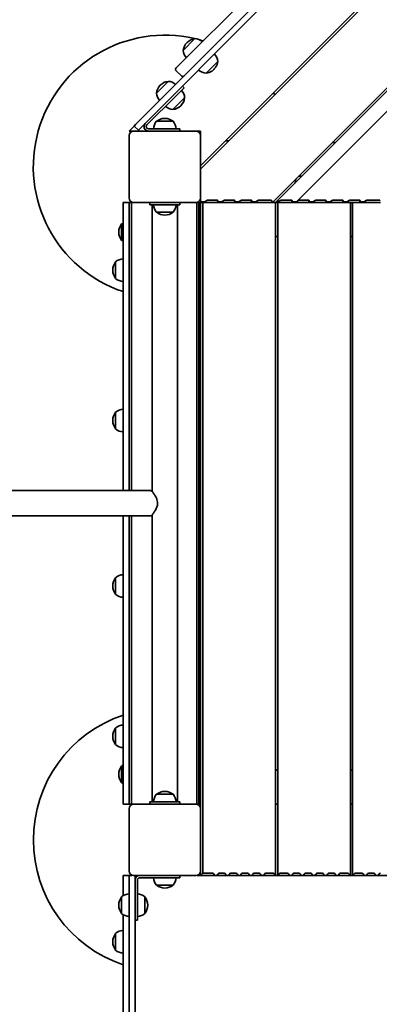
# Model space of a CAD drawing. Units: millimetres. Extents: x 14877 to 32677, y 695 to 15495.
# Drawn here: x 25241 to 25720, y 6889 to 8199 of the extents above; entities that cross this region are included whole.
import ezdxf

# ---------------------------------------------------------------- set-up
doc = ezdxf.new("R2010")
doc.units = ezdxf.units.MM
doc.layers.add('Widoczne (ISO)', color=5, linetype='Continuous', lineweight=50)
doc.layers.add('wymiary 100', color=5, linetype='Continuous')
doc.layers.add('wymiary 100 strefy', color=5, linetype='Continuous')
doc.styles.get("Standard").update_dxf_attribs({"font": 'arial.ttf'})
doc.dimstyles.new('FK_rzuty 100_m$0', dxfattribs={"dimscale": 100, "dimtxt": 2.5, "dimasz": 2.5, "dimexe": 1.25, "dimexo": 0.625, "dimtad": 1, "dimlfac": 0.001, "dimrnd": 0.01, "dimzin": 1, "dimdsep": 46, "dimtxsty": 'Standard', "dimblk": 'ARCHTICK', "dimcen": 2.5, "dimadec": 0, "dimazin": 0, "dimtfac": 1, "dimtmove": 0, "dimatfit": 3, "dimfxl": 1, "dimarcsym": 0})
doc.dimstyles.new('FK_rzuty 100_STREFY', dxfattribs={"dimscale": 100, "dimtxt": 4, "dimasz": 2.5, "dimexe": 1.25, "dimexo": 0.625, "dimgap": 1, "dimtad": 1, "dimlfac": 0.001, "dimrnd": 0.01, "dimzin": 1, "dimdsep": 46, "dimtxsty": 'Standard', "dimblk": 'OBLIQUE', "dimcen": 2.5, "dimadec": 0, "dimazin": 0, "dimtfac": 1, "dimtmove": 0, "dimatfit": 3, "dimfxl": 1, "dimarcsym": 0})

# ---------------------------------------------------------------- blocks, each defined once
blk = doc.blocks.new('_Oblique')
at = {"color": 0, "linetype": 'ByBlock', "lineweight": -2}
blk.add_line((-0.5, -0.5), (0.5, 0.5), dxfattribs=at)
blk = doc.blocks.new('*D9')
at = {"layer": 'Defpoints', "color": 0, "transparency": 16777216}
for p in [(20448.2, 11046.3), (26782.6, 11046.3), (27672.1, 3776.7)]:
    blk.add_point(p, dxfattribs=at)
at = {"layer": 'wymiary 100 strefy', "color": 0, "lineweight": -2, "transparency": 16777216}
for p, q in [((26720.1, 11046.3), (20323.2, 11046.3)), ((20448.2, 3776.7), (20448.2, 11046.3)), ((27609.6, 3776.7), (20323.2, 3776.7))]:
    blk.add_line(p, q, dxfattribs=at)
at = {"layer": 'wymiary 100 strefy', "color": 0, "lineweight": -2, "transparency": 16777216, "xscale": 250, "yscale": 250, "zscale": 250}
for p, rotation in [((20448.2, 11046.3), 90), ((20448.2, 3776.7), 270)]:
    blk.add_blockref('_Oblique', p, dxfattribs=dict(at, rotation=rotation))
at = {"layer": 'wymiary 100 strefy', "color": 0, "transparency": 16777216, "insert": (20147.2, 7411.5), "char_height": 400, "attachment_point": 5, "rotation": 90}
blk.add_mtext('7.27 m', dxfattribs=at)
blk = doc.blocks.new('_ArchTick')
at = {"color": 0, "linetype": 'ByBlock', "const_width": 0.15}
blk.add_lwpolyline([(-0.5, -0.5), (0.5, 0.5)], dxfattribs=at)
blk = doc.blocks.new('*D11')
at = {"layer": 'Defpoints', "color": 0, "transparency": 16777216}
for p in [(22605.5, 9650.9), (26549.1, 9650.9), (26102.3, 5143.4)]:
    blk.add_point(p, dxfattribs=at)
at = {"layer": 'wymiary 100', "color": 0, "lineweight": -2, "transparency": 16777216}
for p, q in [((26486.6, 9650.9), (22480.5, 9650.9)), ((22605.5, 5143.4), (22605.5, 9650.9)), ((26039.8, 5143.4), (22480.5, 5143.4))]:
    blk.add_line(p, q, dxfattribs=at)
at = {"layer": 'wymiary 100', "color": 0, "lineweight": -2, "transparency": 16777216, "xscale": 250, "yscale": 250, "zscale": 250}
for p, rotation in [((22605.5, 9650.9), 90), ((22605.5, 5143.4), 270)]:
    blk.add_blockref('_ArchTick', p, dxfattribs=dict(at, rotation=rotation))
at = {"layer": 'wymiary 100', "color": 0, "transparency": 16777216, "insert": (22415.4, 7397.2), "char_height": 250, "attachment_point": 5, "rotation": 90}
blk.add_mtext('4.51', dxfattribs=at)

msp = doc.modelspace()

# ---------------------------------------------------------------- linework, layer by layer
at = {"layer": 'Widoczne (ISO)', "linetype": 'Continuous', "lineweight": 35}
for p, q in [((25482.069, 8004.221), (26193.684, 8715.835)), ((26193.259, 8711.168), (25482.069, 7999.978)), ((25577.741, 7955.642), (26183.841, 8561.743)), ((26183.687, 8557.346), (25581.983, 7955.642)), ((26182.878, 8529.667), (25610.853, 7957.642)), ((25616.493, 8301.279), (25453.869, 8138.655)), ((25395.641, 8059.214), (25552.535, 8216.108)), ((25401.298, 8053.557), (25558.192, 8210.451)), ((25459.096, 8158.024), (25474.652, 8173.58)), ((25474.652, 8173.58), (25459.096, 8158.024)), ((25449.422, 8134.208), (25453.869, 8138.655)), ((25505.058, 8143.175), (25489.501, 8127.618)), ((25489.501, 8127.618), (25505.058, 8143.175)), ((25502.182, 8135.066), (25497.61, 8130.494)), ((25502.182, 8135.066), (25502.182, 8135.487)), ((25457.2, 8123.601), (25449.422, 8131.379)), ((25489.501, 8127.618), (25489.501, 8127.618)), ((25497.61, 8130.494), (25497.189, 8130.494)), ((25423.475, 8101.19), (25439.031, 8116.746)), ((25439.031, 8116.746), (25423.475, 8101.19)), ((25460.245, 8108.261), (25449.638, 8097.654)), ((25460.245, 8108.261), (25458.123, 8110.382)), ((25449.638, 8097.654), (25410.747, 8058.764)), ((25460.952, 8094.826), (25445.395, 8079.27)), ((25445.395, 8079.27), (25460.952, 8094.826)), ((25445.395, 8079.27), (25445.395, 8079.27)), ((25393.726, 8057.299), (25387.069, 8050.642)), ((25393.726, 8057.299), (25395.641, 8059.214)), ((25393.726, 8057.299), (25399.383, 8051.642)), ((25401.298, 8053.557), (25399.383, 8051.642)), ((25439.569, 8053.642), (25412.868, 8053.642)), ((25423.569, 8063.642), (25445.569, 8063.642)), ((25445.569, 8063.642), (25423.569, 8063.642)), ((25439.569, 8053.642), (25454.569, 8053.642)), ((25454.569, 8050.642), (25454.569, 8053.642)), ((25387.069, 8050.642), (25390.898, 8050.642)), ((25387.069, 8044.642), (25387.069, 7961.642)), ((25391.898, 8050.642), (25390.898, 8050.642)), ((25391.898, 8050.642), (25393.069, 8050.642)), ((25476.069, 8050.642), (25393.069, 8050.642)), ((25476.165, 8050.642), (25476.069, 8050.642)), ((25476.165, 8050.642), (25477.579, 8050.642)), ((25481.822, 8050.642), (25477.579, 8050.642)), ((25481.822, 8050.642), (25482.069, 8050.642)), ((25482.069, 8050.642), (25482.069, 8049.476)), ((25482.069, 8048.062), (25482.069, 8049.476)), ((25482.069, 8048.062), (25482.069, 8044.642)), ((25482.069, 7961.642), (25482.069, 8044.642)), ((25519.733, 8037.642), (25515.491, 8037.642)), ((25657.741, 8035.642), (25661.983, 8035.642)), ((25616.983, 7990.642), (25612.741, 7990.642)), ((25379.069, 7953.642), (25379.069, 7955.642)), ((25387.069, 7955.642), (25379.069, 7955.642)), ((25379.069, 7953.642), (25379.069, 7572.492)), ((25390.069, 7955.642), (25387.069, 7955.642)), ((25387.069, 7955.642), (25387.069, 7572.492)), ((25393.069, 7955.642), (25390.069, 7955.642)), ((25390.069, 7572.492), (25390.069, 7955.642)), ((25393.069, 7955.642), (25476.069, 7955.642)), ((25414.569, 7955.642), (25414.569, 7952.642)), ((25454.569, 7952.642), (25414.569, 7952.642)), ((25417.719, 7571.182), (25417.719, 7952.642)), ((25451.419, 7158.642), (25451.419, 7952.642)), ((25454.569, 7952.642), (25454.569, 7955.642)), ((25477.069, 7955.642), (25476.069, 7955.642)), ((25480.069, 7955.642), (25477.069, 7955.642)), ((25477.069, 7955.642), (25477.069, 7155.642)), ((25480.069, 7155.642), (25480.069, 7955.642)), ((25482.069, 7955.642), (25480.069, 7955.642)), ((25482.069, 7961.642), (25482.069, 7958.966)), ((25482.069, 7958.61), (25482.069, 7958.966)), ((25482.069, 7957.545), (25482.069, 7958.61)), ((25482.069, 7957.545), (25482.069, 7956.736)), ((25482.069, 7956.736), (25482.069, 7955.642)), ((25485.069, 7955.642), (25482.069, 7955.642)), ((25482.069, 7955.642), (25482.069, 7149.378)), ((25486.817, 7956.642), (25482.574, 7956.642)), ((25498.069, 7955.642), (25485.069, 7955.642)), ((25485.069, 7063.642), (25485.069, 7955.642)), ((25504.373, 7958.642), (25491.645, 7958.642)), ((25498.069, 7955.642), (25500.006, 7955.642)), ((25501.942, 7955.642), (25500.006, 7955.642)), ((25503.196, 7955.642), (25501.942, 7955.642)), ((25501.942, 7955.642), (25503.196, 7955.642)), ((25505.133, 7955.642), (25503.196, 7955.642)), ((25505.133, 7955.642), (25507.069, 7955.642)), ((25509.444, 7956.642), (25505.201, 7956.642)), ((25513.569, 7955.642), (25507.069, 7955.642)), ((25513.569, 7955.642), (25515.506, 7955.642)), ((25527, 7958.642), (25514.273, 7958.642)), ((25517.442, 7955.642), (25515.506, 7955.642)), ((25518.696, 7955.642), (25517.442, 7955.642)), ((25517.442, 7955.642), (25518.696, 7955.642)), ((25520.633, 7955.642), (25518.696, 7955.642)), ((25520.633, 7955.642), (25522.569, 7955.642)), ((25529.196, 7955.642), (25522.569, 7955.642)), ((25532.072, 7956.642), (25527.829, 7956.642)), ((25529.196, 7955.642), (25531.133, 7955.642)), ((25533.069, 7955.642), (25531.133, 7955.642)), ((25534.196, 7955.642), (25533.069, 7955.642)), ((25533.069, 7955.642), (25534.196, 7955.642)), ((25536.133, 7955.642), (25534.196, 7955.642)), ((25536.133, 7955.642), (25538.069, 7955.642)), ((25549.628, 7958.642), (25536.9, 7958.642)), ((25544.569, 7955.642), (25538.069, 7955.642)), ((25544.569, 7955.642), (25546.506, 7955.642)), ((25548.442, 7955.642), (25546.506, 7955.642)), ((25549.696, 7955.642), (25548.442, 7955.642)), ((25548.442, 7955.642), (25549.696, 7955.642)), ((25551.633, 7955.642), (25549.696, 7955.642)), ((25554.699, 7956.642), (25550.456, 7956.642)), ((25551.633, 7955.642), (25553.569, 7955.642)), ((25560.069, 7955.642), (25553.569, 7955.642)), ((25575.912, 7958.642), (25559.527, 7958.642)), ((25560.069, 7955.642), (25562.006, 7955.642)), ((25563.942, 7955.642), (25562.006, 7955.642)), ((25565.196, 7955.642), (25563.942, 7955.642)), ((25563.942, 7955.642), (25565.196, 7955.642)), ((25567.133, 7955.642), (25565.196, 7955.642)), ((25567.133, 7955.642), (25569.069, 7955.642)), ((25578.241, 7955.642), (25569.069, 7955.642)), ((25577.741, 7955.642), (25576.619, 7958.349)), ((25578.241, 7955.642), (25579.655, 7955.642)), ((25582.069, 7955.642), (25579.655, 7955.642)), ((25588.519, 7958.349), (25581.983, 7955.642)), ((25582.069, 7060.642), (25582.069, 7955.642)), ((25582.069, 7955.642), (25585.069, 7955.642)), ((25587.484, 7955.642), (25585.069, 7955.642)), ((25585.069, 7955.642), (25585.069, 7060.642)), ((25587.484, 7955.642), (25588.898, 7955.642)), ((25597.569, 7955.642), (25588.898, 7955.642)), ((25603.368, 7958.642), (25589.812, 7958.642)), ((25597.569, 7955.642), (25599.506, 7955.642)), ((25601.442, 7955.642), (25599.506, 7955.642)), ((25602.696, 7955.642), (25601.442, 7955.642)), ((25601.442, 7955.642), (25602.696, 7955.642)), ((25604.633, 7955.642), (25602.696, 7955.642)), ((25609.853, 7956.642), (25604.196, 7956.642)), ((25604.633, 7955.642), (25606.569, 7955.642)), ((25613.069, 7955.642), (25606.569, 7955.642)), ((25610.853, 7957.642), (25609.853, 7956.642)), ((25613.069, 7955.642), (25615.006, 7955.642)), ((25625.995, 7958.642), (25613.268, 7958.642)), ((25616.942, 7955.642), (25615.006, 7955.642)), ((25618.196, 7955.642), (25616.942, 7955.642)), ((25616.942, 7955.642), (25618.196, 7955.642)), ((25620.133, 7955.642), (25618.196, 7955.642)), ((25620.133, 7955.642), (25622.069, 7955.642)), ((25628.696, 7955.642), (25622.069, 7955.642)), ((25631.066, 7956.642), (25626.824, 7956.642)), ((25628.696, 7955.642), (25630.633, 7955.642)), ((25632.569, 7955.642), (25630.633, 7955.642)), ((25633.696, 7955.642), (25632.569, 7955.642)), ((25632.569, 7955.642), (25633.696, 7955.642)), ((25635.633, 7955.642), (25633.696, 7955.642)), ((25635.633, 7955.642), (25637.569, 7955.642)), ((25648.623, 7958.642), (25635.895, 7958.642)), ((25644.069, 7955.642), (25637.569, 7955.642)), ((25644.069, 7955.642), (25646.006, 7955.642)), ((25647.942, 7955.642), (25646.006, 7955.642)), ((25649.196, 7955.642), (25647.942, 7955.642)), ((25647.942, 7955.642), (25649.196, 7955.642)), ((25651.133, 7955.642), (25649.196, 7955.642)), ((25653.694, 7956.642), (25649.451, 7956.642)), ((25651.133, 7955.642), (25653.069, 7955.642)), ((25659.569, 7955.642), (25653.069, 7955.642)), ((25671.25, 7958.642), (25658.522, 7958.642)), ((25659.569, 7955.642), (25661.506, 7955.642)), ((25663.442, 7955.642), (25661.506, 7955.642)), ((25664.696, 7955.642), (25663.442, 7955.642)), ((25663.442, 7955.642), (25664.696, 7955.642)), ((25666.633, 7955.642), (25664.696, 7955.642)), ((25666.633, 7955.642), (25668.569, 7955.642)), ((25677.741, 7955.642), (25668.569, 7955.642)), ((25676.321, 7956.642), (25672.079, 7956.642)), ((25677.741, 7955.642), (25679.155, 7955.642)), ((25681.569, 7955.642), (25679.155, 7955.642)), ((25693.878, 7958.642), (25681.15, 7958.642)), ((25681.569, 7060.642), (25681.569, 7955.642)), ((25681.569, 7955.642), (25684.569, 7955.642)), ((25686.984, 7955.642), (25684.569, 7955.642)), ((25684.569, 7955.642), (25684.569, 7060.642)), ((25686.984, 7955.642), (25688.398, 7955.642)), ((25697.069, 7955.642), (25688.398, 7955.642)), ((25698.949, 7956.642), (25694.706, 7956.642)), ((25697.069, 7955.642), (25699.006, 7955.642)), ((25700.942, 7955.642), (25699.006, 7955.642)), ((25702.196, 7955.642), (25700.942, 7955.642)), ((25700.942, 7955.642), (25702.196, 7955.642)), ((25704.133, 7955.642), (25702.196, 7955.642)), ((25720.162, 7958.642), (25703.777, 7958.642)), ((25704.133, 7955.642), (25706.069, 7955.642)), ((25712.569, 7955.642), (25706.069, 7955.642)), ((25712.569, 7955.642), (25714.506, 7955.642)), ((25716.442, 7955.642), (25714.506, 7955.642)), ((25717.696, 7955.642), (25716.442, 7955.642)), ((25716.442, 7955.642), (25717.696, 7955.642)), ((25719.633, 7955.642), (25717.696, 7955.642)), ((25719.633, 7955.642), (25721.569, 7955.642)), ((25445.569, 7942.642), (25423.569, 7942.642)), ((25423.569, 7942.642), (25445.569, 7942.642)), ((25377.069, 7927.142), (25377.069, 7905.142)), ((25377.069, 7927.142), (25379.069, 7927.142)), ((25480.069, 7910.642), (25482.069, 7910.642)), ((25582.069, 7910.642), (25585.069, 7910.642)), ((25681.569, 7910.642), (25684.569, 7910.642)), ((25377.069, 7905.142), (25379.069, 7905.142)), ((25369.069, 7854.642), (25369.069, 7876.642)), ((25369.069, 7876.642), (25369.069, 7854.642)), ((25369.069, 7654.642), (25369.069, 7676.642)), ((25369.069, 7676.642), (25369.069, 7654.642)), ((25134.569, 7572.492), (25415.719, 7572.492)), ((25134.569, 7538.792), (25415.719, 7538.792)), ((25379.069, 7538.792), (25379.069, 7157.642)), ((25387.069, 7538.792), (25387.069, 7155.642)), ((25390.069, 7155.642), (25390.069, 7538.792)), ((25417.719, 7158.642), (25417.719, 7540.103)), ((25369.069, 7434.642), (25369.069, 7456.642)), ((25369.069, 7456.642), (25369.069, 7434.642)), ((25369.069, 7234.642), (25369.069, 7256.642)), ((25369.069, 7256.642), (25369.069, 7234.642)), ((25377.069, 7184.142), (25377.069, 7206.142)), ((25377.069, 7206.142), (25377.069, 7184.142)), ((25480.069, 7200.642), (25482.069, 7200.642)), ((25582.069, 7200.642), (25585.069, 7200.642)), ((25681.569, 7200.642), (25684.569, 7200.642)), ((25423.569, 7168.642), (25445.569, 7168.642)), ((25445.569, 7168.642), (25423.569, 7168.642)), ((25445.569, 7168.642), (25445.569, 7168.642)), ((25379.069, 7155.642), (25379.069, 7157.642)), ((25379.069, 7155.642), (25387.069, 7155.642)), ((25387.069, 7155.642), (25390.069, 7155.642)), ((25390.069, 7155.642), (25398.569, 7155.642)), ((25476.069, 7155.378), (25393.069, 7155.378)), ((25400.506, 7155.642), (25398.569, 7155.642)), ((25400.506, 7155.642), (25402.442, 7155.642)), ((25403.696, 7155.642), (25402.442, 7155.642)), ((25403.696, 7155.642), (25405.633, 7155.642)), ((25407.569, 7155.642), (25405.633, 7155.642)), ((25407.569, 7155.642), (25414.069, 7155.642)), ((25414.569, 7155.642), (25414.069, 7155.642)), ((25414.569, 7158.642), (25454.569, 7158.642)), ((25414.569, 7158.642), (25414.569, 7155.642)), ((25454.569, 7155.642), (25414.569, 7155.642)), ((25431.569, 7155.642), (25431.569, 7155.378)), ((25437.569, 7155.642), (25437.569, 7155.378)), ((25454.569, 7155.642), (25454.569, 7158.642)), ((25454.569, 7155.642), (25460.569, 7155.642)), ((25462.506, 7155.642), (25460.569, 7155.642)), ((25462.506, 7155.642), (25464.442, 7155.642)), ((25465.696, 7155.642), (25464.442, 7155.642)), ((25465.696, 7155.642), (25467.633, 7155.642)), ((25469.569, 7155.642), (25467.633, 7155.642)), ((25469.569, 7155.642), (25477.069, 7155.642)), ((25477.069, 7155.642), (25480.069, 7155.642)), ((25482.069, 7155.642), (25480.069, 7155.642)), ((25585.069, 7155.642), (25582.069, 7155.642)), ((25684.569, 7155.642), (25681.569, 7155.642)), ((25387.069, 7149.378), (25387.069, 7066.378)), ((25482.069, 7066.378), (25482.069, 7149.378)), ((25379.069, 7056.485), (25379.069, 7060.378)), ((25387.069, 7060.378), (25379.069, 7060.378)), ((25387.069, 7060.642), (25391.31, 7060.642)), ((25387.069, 7060.642), (25387.069, 7058.447)), ((25387.069, 7058.447), (25387.069, 6833.634)), ((25393.069, 7060.378), (25476.069, 7060.378)), ((25395.069, 7058.447), (25395.069, 7060.378)), ((25395.069, 7058.447), (25395.069, 6833.634)), ((25454.569, 7057.642), (25454.569, 7060.378)), ((26286.818, 7060.51), (25477.321, 7060.51)), ((25482.069, 7066.378), (25482.069, 7060.642)), ((25482.069, 7060.642), (25485.069, 7063.642)), ((25482.069, 7060.642), (25501.942, 7060.642)), ((25498.069, 7063.642), (25485.069, 7063.642)), ((25501.942, 7060.642), (25503.196, 7060.642)), ((25503.196, 7060.642), (25517.442, 7060.642)), ((25513.569, 7063.642), (25507.069, 7063.642)), ((25517.442, 7060.642), (25518.696, 7060.642)), ((25518.696, 7060.642), (25533.069, 7060.642)), ((25529.196, 7063.642), (25522.569, 7063.642)), ((25533.069, 7060.642), (25534.196, 7060.642)), ((25534.196, 7060.642), (25548.442, 7060.642)), ((25544.569, 7063.642), (25538.069, 7063.642)), ((25548.442, 7060.642), (25549.696, 7060.642)), ((25549.696, 7060.642), (25563.942, 7060.642)), ((25560.069, 7063.642), (25553.569, 7063.642)), ((25563.942, 7060.642), (25565.196, 7060.642)), ((25565.196, 7060.642), (25582.069, 7060.642)), ((25578.241, 7063.642), (25569.069, 7063.642)), ((25579.655, 7063.056), (25582.069, 7060.642)), ((25585.069, 7060.642), (25587.484, 7063.056)), ((25585.069, 7060.642), (25601.442, 7060.642)), ((25597.569, 7063.642), (25588.898, 7063.642)), ((25601.442, 7060.642), (25602.696, 7060.642)), ((25602.696, 7060.642), (25616.942, 7060.642)), ((25613.069, 7063.642), (25606.569, 7063.642)), ((25616.942, 7060.642), (25618.196, 7060.642)), ((25618.196, 7060.642), (25632.569, 7060.642)), ((25628.696, 7063.642), (25622.069, 7063.642)), ((25632.569, 7060.642), (25633.696, 7060.642)), ((25633.696, 7060.642), (25647.942, 7060.642)), ((25644.069, 7063.642), (25637.569, 7063.642)), ((25647.942, 7060.642), (25649.196, 7060.642)), ((25649.196, 7060.642), (25663.442, 7060.642)), ((25659.569, 7063.642), (25653.069, 7063.642)), ((25663.442, 7060.642), (25664.696, 7060.642)), ((25664.696, 7060.642), (25681.569, 7060.642)), ((25677.741, 7063.642), (25668.569, 7063.642)), ((25679.155, 7063.056), (25681.569, 7060.642)), ((25684.569, 7060.642), (25686.984, 7063.056)), ((25684.569, 7060.642), (25700.942, 7060.642)), ((25697.069, 7063.642), (25688.398, 7063.642)), ((25700.942, 7060.642), (25702.196, 7060.642)), ((25702.196, 7060.642), (25716.442, 7060.642)), ((25712.569, 7063.642), (25706.069, 7063.642)), ((25716.442, 7060.642), (25717.696, 7060.642)), ((25717.696, 7060.642), (25732.069, 7060.642)), ((25379.069, 7033.704), (25379.069, 7056.485)), ((25398.069, 7016.142), (25398.069, 7054.642)), ((25401.069, 7057.642), (25439.569, 7057.642)), ((25445.569, 7047.642), (25423.569, 7047.642)), ((25423.569, 7047.642), (25445.569, 7047.642)), ((25454.569, 7057.642), (25439.569, 7057.642)), ((25377.069, 7010.142), (25377.069, 7032.142)), ((25377.069, 7032.142), (25377.069, 7010.142)), ((25408.069, 7032.142), (25408.069, 7010.142)), ((25408.069, 7010.142), (25408.069, 7032.142)), ((25379.069, 6376.375), (25379.069, 7008.58)), ((25398.069, 7016.142), (25398.069, 7001.142)), ((25408.069, 7010.142), (25408.069, 7010.142)), ((25395.069, 7001.142), (25398.069, 7001.142)), ((25369.069, 6961.398), (25369.069, 6983.398)), ((25369.069, 6983.398), (25369.069, 6961.398))]:
    msp.add_line(p, q, dxfattribs=at)
for centre, radius, start, end in [((25434.569, 8003.142), 175, 76.841143, 251.509775), ((25476.949, 8155.727), 18, 97.330113, 135), ((25474.086, 8158.59), 15.001, 45.763898, 87.838921), ((25434.569, 8003.142), 175, 73.006534, 74.570202), ((25476.949, 8155.727), 18, 135, 172.669887), ((25474.086, 8158.59), 15.001, 182.161079, 224.236102), ((25490.067, 8142.609), 15.001, 2.161079, 44.236102), ((25450.836, 8132.794), 2, 135, 225), ((25487.205, 8145.471), 18, 315, 319.364285), ((25487.205, 8145.471), 18, 326.311608, 352.669887), ((25458.614, 8125.015), 2, 225, 315), ((25490.067, 8142.609), 15.001, 225.763898, 267.838921), ((25441.328, 8098.893), 18, 135, 172.669887), ((25441.328, 8098.893), 18, 97.330113, 135), ((25438.466, 8101.756), 15.001, 45.763898, 87.838921), ((25438.466, 8101.756), 15.001, 182.161079, 224.236102), ((25443.099, 8097.123), 18, 315, 352.669887), ((25445.961, 8094.26), 15.001, 2.161079, 44.236102), ((25434.569, 8003.142), 175, 33.187274, 34.188959), ((25445.961, 8094.26), 15.001, 225.763898, 267.838921), ((25434.569, 8049.394), 18, 90, 127.669887), ((25434.569, 8049.394), 18, 52.330113, 90), ((25412.868, 8056.642), 6, 135, 270), ((25412.868, 8056.642), 3, 135, 270), ((25434.569, 8053.442), 15.001, 137.161079, 179.236102), ((25434.569, 8053.442), 15.001, 0.763898, 42.838921), ((25393.069, 8044.642), 6, 90, 180), ((25476.069, 8044.642), 6, 0, 90), ((25434.569, 8003.142), 175, 353.040943, 354.607684), ((25393.069, 7961.642), 6, 180, 270), ((25434.569, 7952.842), 15.001, 180.763898, 222.838921), ((25434.569, 7952.842), 15.001, 317.161079, 359.236102), ((25476.069, 7961.642), 6, 270, 0), ((25434.569, 7956.89), 18, 232.330113, 270), ((25434.569, 7956.89), 18, 270, 307.669887), ((25391.317, 7916.142), 18, 142.330113, 180), ((25391.317, 7916.142), 18, 180, 217.669887), ((25434.569, 8003.142), 175, 327.443068, 328.091018), ((25383.317, 7865.642), 18, 142.330113, 180), ((25379.269, 7865.642), 15.001, 90.763898, 132.838921), ((25383.317, 7865.642), 18, 180, 217.669887), ((25379.269, 7865.642), 15.001, 227.161079, 269.236102), ((25434.569, 8003.142), 175, 285.070062, 285.749293), ((25383.317, 7665.642), 18, 142.330113, 180), ((25379.269, 7665.642), 15.001, 90.763898, 132.838921), ((25383.317, 7665.642), 18, 180, 217.669887), ((25379.269, 7665.642), 15.001, 227.161079, 269.236102), ((25415.719, 7570.492), 2, 38.230984, 90), ((25415.719, 7540.792), 2, 270, 321.769016), ((25383.317, 7445.642), 18, 142.330113, 180), ((25379.269, 7445.642), 15.001, 90.763898, 132.838921), ((25383.317, 7445.642), 18, 180, 217.669887), ((25379.269, 7445.642), 15.001, 227.161079, 269.236102), ((25434.569, 7107.878), 175, 108.490225, 251.509775), ((25434.569, 7107.878), 175, 74.250707, 74.929938), ((25383.317, 7245.642), 18, 142.330113, 180), ((25379.269, 7245.642), 15.001, 90.763898, 132.838921), ((25383.317, 7245.642), 18, 180, 217.669887), ((25379.269, 7245.642), 15.001, 227.161079, 269.236102), ((25391.317, 7195.142), 18, 142.330113, 180), ((25387.269, 7195.142), 15.001, 123.135307, 132.838921), ((25391.317, 7195.142), 18, 180, 217.669887), ((25434.569, 7107.878), 175, 32.010787, 32.556932), ((25387.269, 7195.142), 15.001, 227.161079, 236.864693), ((25434.569, 7158.442), 15.001, 137.161079, 179.236102), ((25434.569, 7154.394), 18, 90, 127.669887), ((25434.569, 7158.442), 15.001, 0.763898, 42.838921), ((25393.069, 7149.378), 6, 90, 180), ((25476.069, 7149.378), 6, 0, 90), ((25393.069, 7066.378), 6, 180, 270), ((25401.069, 7054.642), 6, 107.053827, 180), ((25476.069, 7066.378), 6, 270, 0), ((25498.069, 7061.642), 2, 14.477512, 90), ((25501.942, 7062.642), 2, 194.477512, 270), ((25503.196, 7062.642), 2, 270, 345.522488), ((25507.069, 7061.642), 2, 90, 165.522488), ((25513.569, 7061.642), 2, 14.477512, 90), ((25517.442, 7062.642), 2, 194.477512, 270), ((25518.696, 7062.642), 2, 270, 345.522488), ((25522.569, 7061.642), 2, 90, 165.522488), ((25529.196, 7061.642), 2, 14.477512, 90), ((25533.069, 7062.642), 2, 194.477512, 270), ((25534.196, 7062.642), 2, 270, 345.522488), ((25538.069, 7061.642), 2, 90, 165.522488), ((25544.569, 7061.642), 2, 14.477512, 90), ((25548.442, 7062.642), 2, 194.477512, 270), ((25549.696, 7062.642), 2, 270, 345.522488), ((25553.569, 7061.642), 2, 90, 165.522488), ((25560.069, 7061.642), 2, 14.477512, 90), ((25563.942, 7062.642), 2, 194.477512, 270), ((25565.196, 7062.642), 2, 270, 345.522488), ((25569.069, 7061.642), 2, 90, 165.522488), ((25578.241, 7061.642), 2, 45, 90), ((25588.898, 7061.642), 2, 90, 135), ((25597.569, 7061.642), 2, 14.477512, 90), ((25601.442, 7062.642), 2, 194.477512, 270), ((25602.696, 7062.642), 2, 270, 345.522488), ((25434.569, 7107.878), 175, 344.295575, 344.340429), ((25606.569, 7061.642), 2, 90, 165.522488), ((25613.069, 7061.642), 2, 14.477512, 90), ((25616.942, 7062.642), 2, 194.477512, 270), ((25618.196, 7062.642), 2, 270, 345.522488), ((25622.069, 7061.642), 2, 90, 165.522488), ((25628.696, 7061.642), 2, 14.477512, 90), ((25632.569, 7062.642), 2, 194.477512, 270), ((25633.696, 7062.642), 2, 270, 345.522488), ((25637.569, 7061.642), 2, 90, 165.522488), ((25644.069, 7061.642), 2, 14.477512, 90), ((25647.942, 7062.642), 2, 194.477512, 270), ((25649.196, 7062.642), 2, 270, 345.522488), ((25653.069, 7061.642), 2, 90, 165.522488), ((25659.569, 7061.642), 2, 14.477512, 90), ((25663.442, 7062.642), 2, 194.477512, 270), ((25664.696, 7062.642), 2, 270, 345.522488), ((25668.569, 7061.642), 2, 90, 165.522488), ((25677.741, 7061.642), 2, 45, 90), ((25688.398, 7061.642), 2, 90, 135), ((25697.069, 7061.642), 2, 14.477512, 90), ((25700.942, 7062.642), 2, 194.477512, 270), ((25702.196, 7062.642), 2, 270, 345.522488), ((25706.069, 7061.642), 2, 90, 165.522488), ((25712.569, 7061.642), 2, 14.477512, 90), ((25716.442, 7062.642), 2, 194.477512, 270), ((25717.696, 7062.642), 2, 270, 345.522488), ((25721.569, 7061.642), 2, 90, 165.522488), ((25401.069, 7054.642), 3, 90, 180), ((25434.569, 7057.842), 15.001, 180.763898, 222.838921), ((25434.569, 7061.89), 18, 232.330113, 270), ((25434.569, 7061.89), 18, 270, 307.669887), ((25434.569, 7057.842), 15.001, 317.161079, 359.236102), ((25391.317, 7021.142), 18, 142.330113, 180), ((25387.269, 7021.142), 15.001, 90.763898, 132.838921), ((25397.869, 7021.142), 15.001, 47.161079, 89.236102), ((25393.822, 7021.142), 18, 0, 37.669887), ((25391.317, 7021.142), 18, 180, 217.669887), ((25387.269, 7021.142), 15.001, 227.161079, 269.236102), ((25397.869, 7021.142), 15.001, 270.763898, 312.838921), ((25383.317, 6972.398), 18, 142.330113, 180), ((25379.269, 6972.398), 15.001, 90.763898, 132.838921), ((25383.317, 6972.398), 18, 180, 217.669887), ((25379.269, 6972.398), 15.001, 227.161079, 269.236102)]:
    msp.add_arc(centre, radius, start, end, dxfattribs=at)
for centre, major_axis, ratio, start_param, end_param in [((25487.205, 8145.471), (12.728, -12.728), 0.99999848, 6.20701416, 6.28318531), ((25487.205, 8145.471), (9.984, -14.977), 0.99999859, 5.82314656, 6.28318531), ((25443.099, 8097.123), (12.728, -12.728), 0.99999848, 5.62572175, 6.28318531), ((25480.746, 7957.642), (1.707, 0.707), 0.41421356, 5.49778714, 6.81410507), ((25483.574, 7957.642), (-1.707, -0.707), 0.41421356, 5.49778714, 5.59502462), ((25483.574, 7957.642), (-1.707, -0.707), 0.41421356, 0.34832378, 0.78539816), ((25487.817, 7957.642), (-1.707, -0.707), 0.41421356, 0.78539816, 2.35619449), ((25490.645, 7957.642), (1.707, 0.707), 0.41421356, 0.78539816, 2.35619449), ((25506.201, 7957.642), (-1.707, -0.707), 0.41421356, 5.49778714, 7.06858347), ((25503.373, 7957.642), (1.707, 0.707), 0.41421356, 5.49778714, 7.06858347), ((25510.444, 7957.642), (-1.707, -0.707), 0.41421356, 0.78539816, 2.35619449), ((25513.273, 7957.642), (1.707, 0.707), 0.41421356, 0.78539816, 2.35619449), ((25528.829, 7957.642), (-1.707, -0.707), 0.41421356, 5.49778714, 7.06858347), ((25526, 7957.642), (1.707, 0.707), 0.41421356, 5.49778714, 7.06858347), ((25533.072, 7957.642), (-1.707, -0.707), 0.41421356, 0.78539816, 2.35619449), ((25535.9, 7957.642), (1.707, 0.707), 0.41421356, 0.78539816, 2.35619449), ((25551.456, 7957.642), (-1.707, -0.707), 0.41421356, 5.49778714, 7.06858347), ((25548.628, 7957.642), (1.707, 0.707), 0.41421356, 5.49778714, 7.06858347), ((25555.699, 7957.642), (-1.707, -0.707), 0.41421356, 0.78539816, 2.35619449), ((25558.527, 7957.642), (1.707, 0.707), 0.41421356, 0.78539816, 2.35619449), ((25574.912, 7957.642), (1.707, 0.707), 0.41421356, 0, 0.78539816), ((25588.812, 7957.642), (1.707, 0.707), 0.41421356, 0.78539816, 1.57079633), ((25605.196, 7957.642), (-1.707, -0.707), 0.41421356, 5.49778714, 7.06858347), ((25602.368, 7957.642), (1.707, 0.707), 0.41421356, 5.49778714, 7.06858347), ((25612.268, 7957.642), (1.707, 0.707), 0.41421356, 0.78539816, 2.35619449), ((25627.824, 7957.642), (-1.707, -0.707), 0.41421356, 5.49778714, 7.06858347), ((25624.995, 7957.642), (1.707, 0.707), 0.41421356, 5.49778714, 7.06858347), ((25632.066, 7957.642), (-1.707, -0.707), 0.41421356, 0.78539816, 2.35619449), ((25634.895, 7957.642), (1.707, 0.707), 0.41421356, 0.78539816, 2.35619449), ((25650.451, 7957.642), (-1.707, -0.707), 0.41421356, 5.49778714, 7.06858347), ((25647.623, 7957.642), (1.707, 0.707), 0.41421356, 5.49778714, 7.06858347), ((25654.694, 7957.642), (-1.707, -0.707), 0.41421356, 0.78539816, 2.35619449), ((25657.522, 7957.642), (1.707, 0.707), 0.41421356, 0.78539816, 2.35619449), ((25673.079, 7957.642), (-1.707, -0.707), 0.41421356, 5.49778714, 7.06858347), ((25670.25, 7957.642), (1.707, 0.707), 0.41421356, 5.49778714, 7.06858347), ((25677.321, 7957.642), (-1.707, -0.707), 0.41421356, 0.78539816, 2.35619449), ((25680.15, 7957.642), (1.707, 0.707), 0.41421356, 0.78539816, 2.35619449), ((25695.706, 7957.642), (-1.707, -0.707), 0.41421356, 5.49778714, 7.06858347), ((25692.878, 7957.642), (1.707, 0.707), 0.41421356, 5.49778714, 7.06858347), ((25699.949, 7957.642), (-1.707, -0.707), 0.41421356, 0.78539816, 2.35619449), ((25702.777, 7957.642), (1.707, 0.707), 0.41421356, 0.78539816, 2.35619449), ((25719.162, 7957.642), (1.707, 0.707), 0.41421356, 0, 0.78539816), ((25434.569, 7154.394), (0, 18), 0.99999848, 5.62572175, 6.28318531), ((25393.822, 7021.142), (18, 0), 0.99999848, 5.62572175, 6.28318531)]:
    msp.add_ellipse(centre, major_axis=major_axis, ratio=ratio, start_param=start_param, end_param=end_param, dxfattribs=at)
msp.add_open_spline([(25417.29, 7539.555), (25417.29, 7539.555), (25417.419, 7539.716), (25417.911, 7540.349), (25418.284, 7540.832), (25419.275, 7542.161), (25419.925, 7543.053), (25421.029, 7544.705), (25421.458, 7545.374), (25422.32, 7546.831), (25422.754, 7547.619), (25423.521, 7549.226), (25423.86, 7550.031), (25424.379, 7551.584), (25424.576, 7552.313), (25424.954, 7554.335), (25425.021, 7555.683), (25424.772, 7558.21), (25424.489, 7559.385), (25423.652, 7561.857), (25423.052, 7563.101), (25422.018, 7564.984), (25421.592, 7565.689), (25420.74, 7567.023), (25420.316, 7567.649), (25419.543, 7568.75), (25419.192, 7569.233), (25418.592, 7570.042), (25418.337, 7570.379), (25417.727, 7571.176), (25417.456, 7571.519), (25417.309, 7571.706), (25417.29, 7571.73), (25417.29, 7571.73)], degree=3, knots=[9.86241502, 9.86241502, 9.86241502, 9.86241502, 10.23569525, 10.23569525, 10.62753706, 10.62753706, 11.09107277, 11.09107277, 11.36904751, 11.36904751, 11.65191585, 11.65191585, 11.90322479, 11.90322479, 12.10548167, 12.10548167, 12.44312142, 12.44312142, 12.76005591, 12.76005591, 13.16733083, 13.16733083, 13.44156215, 13.44156215, 13.72540081, 13.72540081, 13.98988101, 13.98988101, 14.22587493, 14.22587493, 14.64911024, 14.64911024, 14.79358865, 14.79358865, 14.79358865, 14.79358865], dxfattribs=at)

# ---------------------------------------------------------------- dimensions: what is measured, and where the dimension line sits
at = {"layer": 'wymiary 100'}
dim = msp.add_linear_dim(base=(22605.511, 9650.885), p1=(26102.253, 5143.443), p2=(26549.106, 9650.885), angle=90, dimstyle='FK_rzuty 100_m$0', dxfattribs=at)
dim.commit()
dim.dimension.update_dxf_attribs({"geometry": '*D11', "text_midpoint": (22415.368, 7397.164)})
at = {"layer": 'wymiary 100 strefy'}
dim = msp.add_linear_dim(base=(20448.156, 11046.336), p1=(27672.07, 3776.654), p2=(26782.569, 11046.336), angle=90, dimstyle='FK_rzuty 100_STREFY', override={"dimpost": ' m'}, dxfattribs=at)
dim.commit()
dim.dimension.update_dxf_attribs({"geometry": '*D9', "text_midpoint": (20147.201, 7411.495)})

doc.saveas('drawing.dxf')
